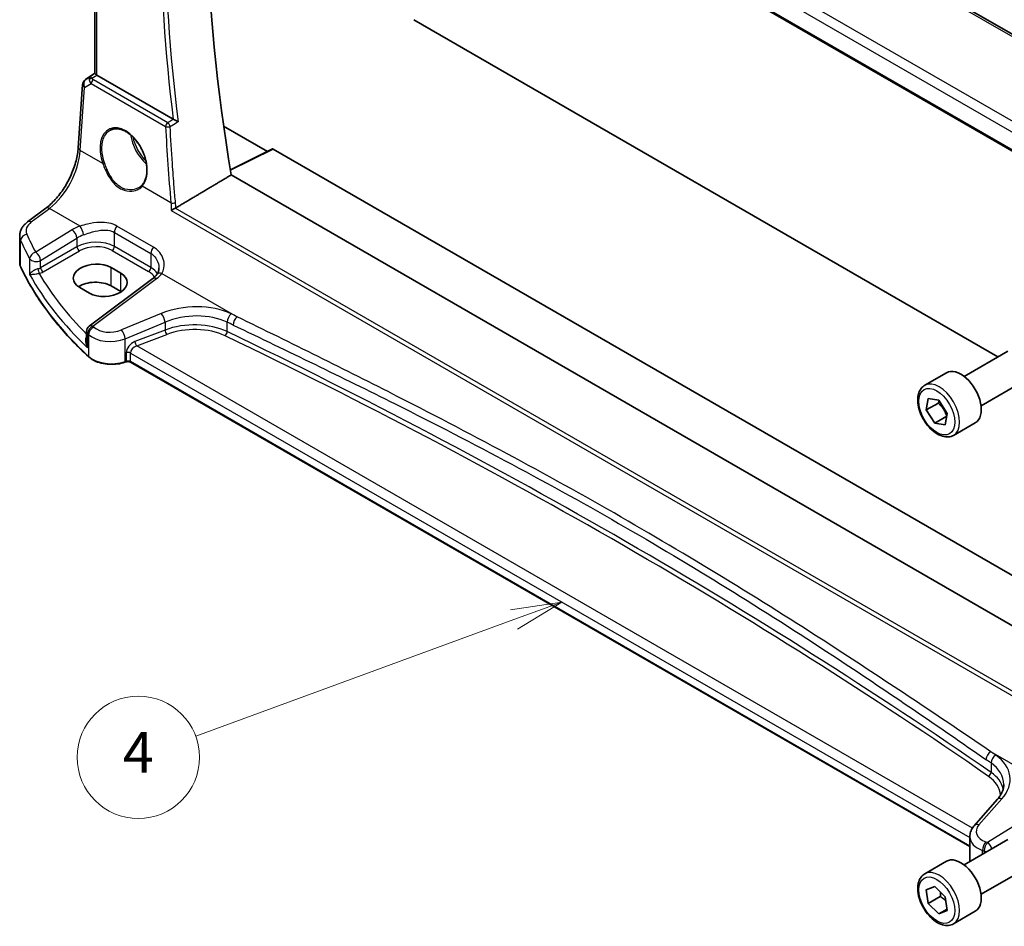
# Model space of a CAD drawing. Units: millimetres. Extents: x 0 to 6296, y 0 to 1124.
# Drawn here: x 609 to 754, y 231 to 365 of the extents above; entities that cross this region are included whole.
import ezdxf

# ---------------------------------------------------------------- set-up
doc = ezdxf.new("R2010")
doc.units = ezdxf.units.MM
for name, color, linetype, lineweight in [('Symbol (TK)', 100, 'Continuous', 18), ('Visible (ISO)', 7, 'Continuous', 35), ('Visible Narrow (ISO)', 7, 'Continuous', 25)]:
    doc.layers.add(name, color=color, linetype=linetype, lineweight=lineweight)
doc.styles.add('Note Text (TK2)', font='MS PGothic.ttf')

# ---------------------------------------------------------------- blocks, each defined once
blk = doc.blocks.new('バルーン6')
at = {"layer": 'Symbol (TK)', "color": 100}
for p, q in [((244.058, 101.056), (241.538, 100.664)), ((241.711, 100.195), (244.058, 101.056)), ((241.883, 99.726), (244.058, 101.056)), ((241.711, 100.195), (226.12, 94.473))]:
    blk.add_line(p, q, dxfattribs=at)
at = {"layer": 'Symbol (TK)'}
blk.add_circle((223.304, 93.44), 3, dxfattribs=at)
at = {"layer": 'Symbol (TK)', "color": 7, "insert": (223.304, 93.422), "char_height": 2, "attachment_point": 5, "style": 'Note Text (TK2)'}
blk.add_mtext('4', dxfattribs=at)

msp = doc.modelspace()

# ---------------------------------------------------------------- linework, layer by layer
at = {"layer": 'Visible (ISO)'}
for p, q in [((782.1188, 347.0146), (646.8267, 425.1256)), ((633.7655, 415.4354), (771.3467, 336.0028)), ((620.0418, 356.8875), (620.0418, 411.4278)), ((666.9148, 364.825), (752.8032, 315.2373)), ((618.6657, 356.0356), (620.0418, 356.9543)), ((631.5488, 350.175), (620.3347, 356.6495)), ((617.5856, 345.9801), (618.2234, 355.2724)), ((638.9505, 349.1812), (645.4061, 345.4541)), ((646.1237, 345.8125), (639.9461, 342.7272)), ((646.2201, 345.8006), (774.8245, 271.5508)), ((772.9379, 265.278), (640.0702, 341.9892)), ((610.1411, 335.0901), (612.807, 337.0837)), ((608.9695, 329.0892), (608.9695, 332.99)), ((623.8167, 327.545), (622.4024, 328.3615)), ((628.5495, 326.7538), (619.2044, 319.7653)), ((617.8062, 325.4298), (619.2205, 324.6133)), ((623.8167, 324.837), (622.4024, 325.6535)), ((618.8033, 318.9645), (618.8033, 317.5049)), ((747.8167, 312.3584), (754.2365, 316.0648)), ((624.6001, 314.4834), (624.4509, 314.4336)), ((748.6768, 243.1936), (625.2819, 314.4357)), ((742.0412, 311.0446), (745.2232, 312.8817)), ((750.3167, 308.0282), (756.7365, 311.7347)), ((742.2748, 307.4137), (742.5681, 309.0993)), ((744.0426, 308.4343), (742.2748, 307.4137)), ((742.5681, 309.0993), (744.106, 308.8455)), ((744.106, 308.8455), (745.3506, 306.9061)), ((743.5193, 305.4743), (742.2748, 307.4137)), ((745.2781, 306.4898), (743.5193, 305.4743)), ((745.0572, 305.2205), (743.5193, 305.4743)), ((745.3506, 306.9061), (745.0572, 305.2205)), ((746.2912, 303.6834), (749.4732, 305.5205)), ((752.7036, 250.105), (749.3275, 246.263)), ((747.8167, 240.5067), (754.2365, 244.2131)), ((748.6768, 244.6409), (748.6768, 241.3586)), ((742.0412, 239.1929), (745.2232, 241.03)), ((750.3167, 236.1765), (756.7365, 239.883)), ((742.2757, 236.8326), (743.5219, 237.3315)), ((742.5664, 234.8092), (742.2757, 236.8326)), ((743.5219, 237.3315), (745.0589, 235.8072)), ((744.3342, 235.8299), (742.5664, 234.8092)), ((744.1034, 233.2848), (742.5664, 234.8092)), ((745.0589, 235.8072), (745.3497, 233.7838)), ((745.3204, 233.9875), (744.1034, 233.2848)), ((745.3497, 233.7838), (744.1034, 233.2848)), ((746.2912, 231.8317), (749.4732, 233.6688))]:
    msp.add_line(p, q, dxfattribs=at)
for centre, start, end in [((619.221, 355.2039), 123.72965, 176.07356), ((619.8033, 318.9645), 126.78998, 180)]:
    msp.add_arc(centre, 1, start, end, dxfattribs=at)
for centre, major_axis, ratio, start_param, end_param in [((791.6321, 292.452), (-109.6635, 189.9427), 0.57735027, 0.60665527, 0.99903175), ((621.0418, 357.1292), (-0.9987, -0.083), 0.6252357, 0.66468856, 0.73345339), ((646.2202, 345.6371), (-0.1001, 0.1734), 0.5766475, 5.49839613, 6.24832118), ((620.1043, 326.8956), (-3.2486, -0.1557), 0.60672809, 3.89792125, 7.0395139), ((621.5186, 326.0791), (3.2486, 0.1557), 0.60672809, 3.89792125, 7.0395139), ((620.1043, 324.3267), (-3.25, 0), 0.57735027, 3.92699082, 5.57875908), ((621.5186, 323.5102), (-3.25, 0), 0.57735027, 3.89707735, 3.92699082), ((747.3482, 309.2011), (-2.125, 3.6806), 0.57735027, 3.14159265, 6.28318531), ((747.3482, 237.3494), (-2.125, 3.6806), 0.57735027, 3.14159265, 6.28318531)]:
    msp.add_ellipse(centre, major_axis=major_axis, ratio=ratio, start_param=start_param, end_param=end_param, dxfattribs=at)
for points, knots in [([(620.0426, 356.887), (620.0427, 356.8787), (620.0475, 356.8685), (620.077, 356.8333), (620.1163, 356.7997), (620.2086, 356.7326), (620.2464, 356.7065), (620.2878, 356.6787)], [0.0865379487, 0.0865379487, 0.0865379487, 0.0865379487, 0.1055832616, 0.1055832616, 0.1404320609, 0.1404320609, 0.1588022722, 0.1588022722, 0.1588022722, 0.1588022722]), ([(632.2703, 349.8206), (632.2694, 349.821), (632.2685, 349.8215), (632.2207, 349.8448), (632.1681, 349.8706), (632.0574, 349.9247), (631.9992, 349.9532), (631.8784, 350.0123), (631.8154, 350.0432), (631.7051, 350.0972), (631.658, 350.1203), (631.6014, 350.148), (631.5888, 350.1542), (631.5767, 350.1602)], [-0.0847813048, -0.0847813048, -0.0847813048, -0.0847813048, -0.0843539433, -0.0843539433, -0.0625223034, -0.0625223034, -0.0416882568, -0.0416882568, -0.0209181638, -0.0209181638, -0.0048063811, -0.0048063811, 0, 0, 0, 0]), ([(622.3264, 348.5835), (622.4661, 348.6563), (622.615, 348.7097), (622.9274, 348.776), (623.0906, 348.7895), (623.4245, 348.7761), (623.5947, 348.7505), (623.9385, 348.662), (624.112, 348.6), (624.4591, 348.4411), (624.6328, 348.3447), (624.9771, 348.1193), (625.1476, 347.9905), (625.4815, 347.7032), (625.6448, 347.5447), (625.9601, 347.2017), (626.1121, 347.0171), (626.4006, 346.6264), (626.5371, 346.4202), (626.791, 345.9915), (626.9083, 345.7689), (627.1205, 345.3131), (627.2154, 345.0799), (627.3803, 344.609), (627.4502, 344.3713), (627.5632, 343.8979), (627.6063, 343.6622), (627.6647, 343.1991), (627.68, 342.9717), (627.6828, 342.5312), (627.6702, 342.3181), (627.6181, 341.9117), (627.5785, 341.7184), (627.4736, 341.3559), (627.4083, 341.1868), (627.2824, 340.9338), (627.2287, 340.8412), (627.1129, 340.6687), (627.0507, 340.5887), (626.9846, 340.5152)], [-0.75859894, -0.75859894, -0.75859894, -0.75859894, -0.58713658, -0.58713658, -0.41819553, -0.41819553, -0.25492275, -0.25492275, -0.09583381, -0.09583381, 0.06123601, 0.06123601, 0.21764494, 0.21764494, 0.37405394, 0.37405394, 0.53072918, 0.53072918, 0.6877404, 0.6877404, 0.84506213, 0.84506213, 1.00262001, 1.00262001, 1.16031274, 1.16031274, 1.31802951, 1.31802951, 1.47567904, 1.47567904, 1.63325101, 1.63325101, 1.79094139, 1.79094139, 1.94937641, 1.94937641, 2.05042976, 2.05042976, 2.15148311, 2.15148311, 2.15148311, 2.15148311]), ([(612.807, 337.0837), (613.2764, 337.4348), (613.752, 337.872), (614.6637, 338.8831), (615.0998, 339.4566), (615.8907, 340.6899), (616.2454, 341.3496), (616.8419, 342.6967), (617.0837, 343.3841), (617.4349, 344.7242), (617.5442, 345.3767), (617.5856, 345.9801)], [-1.48352986, -1.48352986, -1.48352986, -1.48352986, -1.20427718, -1.20427718, -0.9250245, -0.9250245, -0.64577182, -0.64577182, -0.36651914, -0.36651914, -0.08726646, -0.08726646, -0.08726646, -0.08726646]), ([(626.9846, 340.5152), (626.9615, 340.4896), (626.9376, 340.4645), (626.8881, 340.4154), (626.8626, 340.3915), (626.81, 340.3448), (626.783, 340.3221), (626.7274, 340.2779), (626.6989, 340.2564), (626.6404, 340.2148), (626.6105, 340.1947), (626.58, 340.1753)], [0, 0, 0, 0, 0.0175395925, 0.0175395925, 0.0350791851, 0.0350791851, 0.0526187776, 0.0526187776, 0.0701583702, 0.0701583702, 0.0876979627, 0.0876979627, 0.0876979627, 0.0876979627]), ([(631.2571, 336.767), (631.2579, 336.7676), (631.2587, 336.7682), (631.2997, 336.7972), (631.3457, 336.8275), (631.4445, 336.8886), (631.4974, 336.9197), (631.6101, 336.9822), (631.6703, 337.0137), (631.7701, 337.0623), (631.8093, 337.0803), (631.8469, 337.0964)], [-0.0825584129, -0.0825584129, -0.0825584129, -0.0825584129, -0.0821605172, -0.0821605172, -0.0618093497, -0.0618093497, -0.0421575912, -0.0421575912, -0.022016259, -0.022016259, -0.0087607718, -0.0087607718, -0.0087607718, -0.0087607718]), ([(608.9695, 332.99), (608.9695, 333.1599), (608.9895, 333.3293), (609.0657, 333.6571), (609.1217, 333.8156), (609.2629, 334.1162), (609.3479, 334.2584), (609.5407, 334.5253), (609.6484, 334.6501), (609.882, 334.8827), (610.0078, 334.9905), (610.1411, 335.0901)], [0.785398163, 0.785398163, 0.785398163, 0.785398163, 0.932005821, 0.932005821, 1.078613478, 1.078613478, 1.225221135, 1.225221135, 1.371828792, 1.371828792, 1.518436449, 1.518436449, 1.518436449, 1.518436449]), ([(608.9695, 329.0892), (608.9695, 329.0443), (608.9715, 328.9994), (608.9798, 328.9099), (608.9859, 328.8652), (609.0023, 328.7763), (609.0125, 328.7321), (609.0369, 328.6443), (609.0511, 328.6007), (609.0833, 328.5143), (609.1013, 328.4716), (609.1212, 328.4293)], [3.926990817, 3.926990817, 3.926990817, 3.926990817, 3.98000988, 3.98000988, 4.033028943, 4.033028943, 4.086048007, 4.086048007, 4.13906707, 4.13906707, 4.192086133, 4.192086133, 4.192086133, 4.192086133]), ([(619.1313, 315.212), (618.2451, 316.0292), (617.4003, 316.8616), (615.7968, 318.554), (615.038, 319.414), (613.6091, 321.1587), (612.939, 322.0434), (611.6898, 323.8344), (611.1107, 324.7407), (610.0457, 326.5719), (609.5597, 327.4968), (609.1212, 328.4293)], [1.796767008, 1.796767008, 1.796767008, 1.796767008, 1.855633441, 1.855633441, 1.914499874, 1.914499874, 1.973366308, 1.973366308, 2.032232741, 2.032232741, 2.091099174, 2.091099174, 2.091099174, 2.091099174]), ([(629.1355, 327.3287), (629.1076, 327.2907), (629.0775, 327.2525), (629.0128, 327.1756), (628.9781, 327.1369), (628.9044, 327.0596), (628.8653, 327.0209), (628.7826, 326.9438), (628.739, 326.9054), (628.6475, 326.8291), (628.5995, 326.7912), (628.5495, 326.7538)], [1.232531113, 1.232531113, 1.232531113, 1.232531113, 1.28971218, 1.28971218, 1.346893248, 1.346893248, 1.404074315, 1.404074315, 1.461255382, 1.461255382, 1.518436449, 1.518436449, 1.518436449, 1.518436449]), ([(629.4327, 328.2952), (629.4327, 328.221), (629.4284, 328.1479), (629.4115, 328.0048), (629.3989, 327.9349), (629.366, 327.7997), (629.3456, 327.7344), (629.2976, 327.609), (629.27, 327.5489), (629.2079, 327.4345), (629.1734, 327.3802), (629.1355, 327.3287)], [0.398728594, 0.398728594, 0.398728594, 0.398728594, 0.444125058, 0.444125058, 0.489521522, 0.489521522, 0.534917987, 0.534917987, 0.580314451, 0.580314451, 0.625710915, 0.625710915, 0.625710915, 0.625710915]), ([(619.1313, 315.212), (619.3544, 315.0064), (619.6278, 314.8246), (620.2499, 314.5194), (620.5986, 314.396), (621.3412, 314.216), (621.7351, 314.1595), (622.5333, 314.1178), (622.9377, 314.1325), (623.7214, 314.2321), (624.1007, 314.3169), (624.4509, 314.4336)], [4.4864183, 4.4864183, 4.4864183, 4.4864183, 4.79341182, 4.79341182, 5.10040535, 5.10040535, 5.40739887, 5.40739887, 5.7143924, 5.7143924, 6.02138592, 6.02138592, 6.02138592, 6.02138592]), ([(624.6001, 314.4834), (624.6416, 314.4972), (624.6877, 314.5083), (624.7849, 314.5234), (624.8359, 314.5273), (624.9379, 314.5273), (624.9889, 314.5234), (625.0861, 314.5083), (625.1322, 314.4972), (625.2151, 314.4696), (625.2518, 314.4531), (625.2819, 314.4357)], [3.40339204, 3.40339204, 3.40339204, 3.40339204, 3.66519143, 3.66519143, 3.92699082, 3.92699082, 4.1887902, 4.1887902, 4.45058959, 4.45058959, 4.71238898, 4.71238898, 4.71238898, 4.71238898]), ([(746.2912, 303.6834), (746.0614, 303.5507), (745.8017, 303.4722), (745.2417, 303.4229), (744.9404, 303.4609), (744.3022, 303.6522), (743.9651, 303.821), (743.3042, 304.2729), (742.9813, 304.5605), (742.3898, 305.2168), (742.1211, 305.585), (741.6608, 306.3658), (741.4688, 306.7781), (741.1791, 307.6116), (741.0816, 308.0327), (740.9961, 308.8489), (741.0086, 309.2439), (741.1582, 309.9597), (741.2924, 310.2839), (741.6425, 310.7532), (741.8282, 310.9217), (742.0412, 311.0446)], [1.65197247, 1.65197247, 1.65197247, 1.65197247, 1.91458104, 1.91458104, 2.20141572, 2.20141572, 2.52924591, 2.52924591, 2.86944364, 2.86944364, 3.20698445, 3.20698445, 3.54278955, 3.54278955, 3.88003525, 3.88003525, 4.22018417, 4.22018417, 4.55015643, 4.55015643, 4.79356512, 4.79356512, 4.79356512, 4.79356512]), ([(752.7036, 250.105), (752.8354, 250.2551), (752.9534, 250.4067), (753.1612, 250.7102), (753.251, 250.8621), (753.4033, 251.164), (753.4657, 251.314), (753.5644, 251.6105), (753.6007, 251.757), (753.6488, 252.0466), (753.6605, 252.1895), (753.6605, 252.3312)], [-1.308996939, -1.308996939, -1.308996939, -1.308996939, -1.204277184, -1.204277184, -1.099557429, -1.099557429, -0.994837674, -0.994837674, -0.890117919, -0.890117919, -0.785398163, -0.785398163, -0.785398163, -0.785398163]), ([(748.6768, 244.6409), (748.6768, 244.7622), (748.6869, 244.8833), (748.7265, 245.1213), (748.7558, 245.2382), (748.8312, 245.465), (748.8774, 245.5749), (748.984, 245.7863), (749.0445, 245.8879), (749.1774, 246.0821), (749.2499, 246.1748), (749.3275, 246.263)], [0.785398163, 0.785398163, 0.785398163, 0.785398163, 0.890117919, 0.890117919, 0.994837674, 0.994837674, 1.099557429, 1.099557429, 1.204277184, 1.204277184, 1.308996939, 1.308996939, 1.308996939, 1.308996939]), ([(746.2912, 231.8317), (746.0614, 231.699), (745.8017, 231.6205), (745.2417, 231.5712), (744.9404, 231.6092), (744.3022, 231.8005), (743.9651, 231.9693), (743.3042, 232.4212), (742.9813, 232.7088), (742.3898, 233.3651), (742.1211, 233.7333), (741.6608, 234.5141), (741.4688, 234.9264), (741.1791, 235.7599), (741.0816, 236.181), (740.9961, 236.9972), (741.0086, 237.3922), (741.1582, 238.108), (741.2924, 238.4322), (741.6425, 238.9015), (741.8282, 239.07), (742.0412, 239.1929)], [2.01158882, 2.01158882, 2.01158882, 2.01158882, 2.27419739, 2.27419739, 2.56103207, 2.56103207, 2.88886226, 2.88886226, 3.22905999, 3.22905999, 3.5666008, 3.5666008, 3.9024059, 3.9024059, 4.2396516, 4.2396516, 4.57980052, 4.57980052, 4.90977278, 4.90977278, 5.15318147, 5.15318147, 5.15318147, 5.15318147])]:
    msp.add_open_spline(points, degree=3, knots=knots, dxfattribs=at)
for points, degree in [([(631.5488, 350.175), (631.5575, 350.17), (631.5668, 350.165), (631.5767, 350.1602)], 3), ([(631.9185, 337.1327), (636.0011, 339.5655), (640.0702, 341.9892)], 2), ([(631.8469, 337.0964), (631.8722, 337.1072), (631.8961, 337.1194), (631.9185, 337.1327)], 3), ([(748.6768, 241.3586), (748.6768, 241.2469), (748.6896, 241.1352), (748.7149, 241.0252)], 3)]:
    msp.add_open_spline(points, degree=degree, dxfattribs=at)
for points, weights in [([(744.1611, 308.7596), (744.1098, 308.6064), (744.0426, 308.4343)], [1.04072962118, 1.02412793383, 1]), ([(744.0426, 308.4343), (744.896, 307.6051), (745.2817, 306.5103)], [1, 1.15376426141, 1.00186122088]), ([(744.3514, 236.5089), (744.3634, 236.2012), (744.3342, 235.8299)], [1.06408164968, 1.04531386348, 1]), ([(744.3342, 235.8299), (744.8127, 235.5315), (745.1428, 235.2235)], [1, 1.06819006256, 1.0762654716])]:
    msp.add_rational_spline(points, weights, degree=2, dxfattribs=at)
at = {"layer": 'Visible Narrow (ISO)'}
for p, q in [((646.2897, 425.0535), (781.5818, 346.9426)), ((771.7448, 340.1624), (635.6207, 418.7536)), ((634.7839, 417.6476), (771.0531, 338.9725)), ((771.3133, 336.1912), (633.7079, 415.6377)), ((620.3347, 356.6495), (620.3347, 411.2587)), ((618.6847, 356.0474), (620.0418, 356.9535)), ((619.3272, 356.4228), (618.6847, 356.0474)), ((620.0418, 356.8957), (619.3272, 356.4228)), ((619.5814, 356.2112), (620.2878, 356.6787)), ((617.8788, 345.5761), (618.5166, 354.8684)), ((618.5166, 354.8684), (619.4786, 355.4305)), ((619.4786, 355.4305), (630.4231, 349.1116)), ((630.7445, 349.6683), (619.8, 355.9871)), ((621.1923, 343.663), (617.8788, 345.5761)), ((639.9554, 342.6719), (646.2201, 345.8006)), ((631.2148, 337.8765), (626.9924, 340.3143)), ((610.6784, 335.0671), (613.3442, 337.0607)), ((617.8455, 334.4619), (613.3442, 337.0607)), ((631.2571, 336.767), (770.8095, 256.1965)), ((770.8228, 256.8587), (631.8469, 337.0964)), ((628.6287, 331.3719), (623.265, 334.4686)), ((616.6617, 333.9044), (611.3206, 330.6151)), ((622.8974, 333.5402), (628.2611, 330.4435)), ((622.8974, 331.4706), (622.8974, 333.5402)), ((609.1092, 328.4841), (609.1092, 332.3505)), ((612.0513, 329.4082), (617.3925, 332.6975)), ((617.3925, 332.6975), (617.3925, 331.4119)), ((617.3925, 331.4119), (612.0513, 328.3282)), ((612.4044, 327.7167), (617.7456, 330.8004)), ((622.5624, 330.8695), (627.926, 327.7728)), ((628.2611, 328.3739), (622.8974, 331.4706)), ((628.2611, 330.4435), (628.2611, 328.3739)), ((610.4327, 329.6561), (610.4327, 327.353)), ((612.0513, 328.3282), (612.0513, 329.4082)), ((622.4024, 325.6535), (622.4024, 328.3615)), ((623.8167, 324.837), (623.8167, 327.545)), ((629.8795, 327.514), (640.9434, 321.1263)), ((619.7416, 319.7423), (629.0868, 326.7308)), ((629.7735, 321.5945), (623.926, 319.1795)), ((624.4876, 317.9016), (630.3352, 320.3167)), ((630.3352, 320.3167), (630.3352, 319.1708)), ((639.4823, 318.9433), (639.4823, 320.3267)), ((618.954, 316.5505), (618.954, 318.6596)), ((619.0974, 318.5227), (619.0974, 315.2978)), ((630.3352, 319.1708), (625.9114, 317.4851)), ((626.1799, 316.8381), (630.6037, 318.5238)), ((624.4876, 314.5234), (624.4876, 317.9016)), ((624.6369, 315.8372), (624.6369, 314.5731)), ((625.2405, 314.5272), (625.2405, 315.7913)), ((625.2405, 315.7913), (748.6768, 244.5253)), ((749.0532, 245.8971), (626.1799, 316.8381)), ((624.6369, 314.5731), (624.4876, 314.5234)), ((748.6768, 243.2613), (625.2405, 314.5272)), ((762.8127, 250.765), (751.7488, 257.1528)), ((751.7848, 255.4888), (751.7848, 254.1054)), ((750.0171, 246.3808), (753.3931, 250.2227)), ((761.6289, 250.2075), (751.2501, 243.8158)), ((750.554, 242.087), (750.554, 242.6262)), ((750.7838, 242.5477), (750.7838, 242.2197))]:
    msp.add_line(p, q, dxfattribs=at)
for centre, major_axis, ratio, start_param, end_param in [((785.6217, 288.9819), (110.2644, -190.9835), 0.57735027, 3.77319108, 4.08178315), ((785.9445, 289.1682), (-110.0153, 190.5521), 0.57735027, 0.62850277, 0.94229356), ((619.8635, 355.5793), (0.5198, -0.8544), 0.50513422, 3.18085107, 3.9649682), ((619.6122, 355.8223), (-0.4703, -0.1699), 0.7690198, 4.50458337, 5.47191268), ((619.8635, 355.5793), (-0.5406, 0.8414), 0.14285003, 5.46568625, 6.24980338), ((620.2193, 356.1941), (-0.6478, 0.1178), 0.51534664, 0.29110912, 0.96386127), ((619.221, 355.2039), (-0.9977, 0.0685), 0.52219131, 0, 0.82332442), ((619.221, 355.2039), (-0.5045, 0.8634), 0.77915995, 0.0482238, 1.50509308), ((619.221, 355.2039), (-0.5553, 0.8317), 0.59411967, 6.24561175, 6.28318531), ((620.2501, 355.8052), (-1.0163, 0.4436), 0.68018995, 0.37155991, 1.04431206), ((619.8308, 355.5982), (-0.25, -0.433), 0.57735027, 4.01425728, 5.41052068), ((624.2588, 344.282), (-2.0965, 4.4461), 0.62523539, 3.3982541, 7.70122033), ((630.7753, 349.2794), (-0.25, -0.433), 0.57735027, 4.01425728, 5.41052068), ((630.7753, 349.2794), (0.4994, 0.0245), 0.43312328, 3.90854008, 5.37873119), ((786.5628, 288.1832), (94.1989, -199.7774), 0.6252338, 4.12882502, 4.18478605), ((630.7753, 349.2794), (-0.2544, 0.4304), 0.4805433, 4.08221782, 5.4891049), ((628.4178, 346.6812), (2.2534, -3.903), 0.57735027, 4.09502006, 5.24286169), ((628.5543, 346.76), (-2.1534, 3.7299), 0.57735027, 1.03988383, 2.01257157), ((612.9095, 342.8784), (3.4331, 6.6751), 0.5421547, 3.98791397, 5.38417738), ((618.5832, 345.9116), (-0.9977, 0.0685), 0.52219131, 0, 0.82332442), ((621.3332, 343.7301), (-0.1882, -0.0676), 0.12342101, 0.68192879, 2.16989366), ((627.1332, 340.3814), (-0.1487, 0.1338), 0.75519772, 0, 1.26696077), ((631.567, 338.0443), (-0.4979, -0.0455), 0.39628124, 0.7494646, 2.21486199), ((613.4059, 336.2829), (-0.5989, 0.8008), 0.55422158, 5.4329486, 6.28318531), ((612.9078, 333.9194), (-2.996, -0.2491), 0.6252357, 5.49820225, 6.49633585), ((610.74, 334.2893), (-0.5989, 0.8008), 0.55422158, 5.4329486, 6.28318531), ((620.0074, 331.7404), (-4.9933, -0.4152), 0.6252357, 5.10757716, 5.39348249), ((617.9071, 333.6841), (-0.3317, 0.9434), 0.30435455, 4.02498235, 5.56685191), ((623.6045, 333.9484), (0.5, 0.866), 0.57735027, 1.2862632, 2.35619449), ((612.9695, 333.1415), (3.9972, 0.2433), 0.61381849, 3.10424614, 3.36934145), ((610.0743, 332.5018), (-0.9146, -0.4043), 0.7621423, 4.45132509, 5.94642684), ((691.0783, 351.1924), (-83.8867, -6.9756), 0.6252357, 0.21315054, 0.2672225), ((616.7234, 333.1266), (-0.5244, 0.8515), 0.49401856, 3.91402987, 5.4802648), ((620.069, 330.9626), (3.9908, 0.4253), 0.63620919, 1.95023717, 2.2361425), ((691.1399, 350.4146), (84.8885, 6.9678), 0.624708, 3.35545563, 3.40952759), ((620.069, 329.6879), (-3.9987, -0.1665), 0.60316074, 3.90187964, 5.42031609), ((620.0875, 329.2909), (3.4985, 0.1677), 0.60672809, 0.75632859, 2.27476504), ((611.3822, 329.8372), (-0.8796, -0.4756), 0.75197366, 4.39115276, 5.8840167), ((611.3822, 329.8372), (-0.5244, 0.8515), 0.49401856, 3.91402987, 5.4802648), ((617.7271, 331.1974), (-0.25, 0.433), 0.51542127, 0.78676769, 2.35482496), ((622.5439, 331.2665), (0.25, 0.433), 0.57735027, 3.97935069, 5.49778714), ((628.9682, 330.8517), (0.5, 0.866), 0.57735027, 1.2862632, 2.35619449), ((612.9695, 329.0892), (-4, 0), 0.57735027, 0, 0.26509532), ((611.3822, 329.8372), (-1, 0), 0.57735027, 0.31916727, 2.30383461), ((609.3022, 328.5144), (-0.181, -0.0851), 0.78797434, 5.92834304, 6.28318531), ((691.1399, 341.3418), (-85, 0), 0.57735027, 0.26509532, 0.55942748), ((691.1399, 345.9623), (84.965, 4.0214), 0.60639374, 3.43206702, 3.66914069), ((611.3822, 328.7606), (-0.9989, -0.0739), 0.62065278, 1.80582183, 2.25795097), ((611.798, 327.8975), (-0.1007, 0.4898), 0.19965854, 0.92831746, 2.47381397), ((611.4007, 328.3636), (1.4994, 0.0719), 0.60672809, 4.96422856, 5.4163577), ((691.1029, 346.7563), (-83.9645, -4.024), 0.60672809, 0.30752255, 0.50506394), ((612.3859, 328.1137), (-0.25, 0.433), 0.51542127, 0.78676769, 2.35482496), ((627.9075, 328.1698), (0.25, 0.433), 0.57735027, 3.97935069, 5.49778714), ((625.4512, 326.1942), (3.4985, 0.1677), 0.60672809, 0.28171493, 0.75632859), ((625.4327, 326.5912), (-3.9987, -0.1665), 0.60316074, 3.44167952, 3.90187964), ((625.371, 328.6437), (-4.9933, -0.4152), 0.6252357, 2.35660959, 2.64251493), ((629.9411, 326.7362), (-0.8056, 0.5924), 0.68624483, 5.24809363, 6.28318531), ((629.1484, 325.953), (-0.5989, 0.8008), 0.55422158, 5.4329486, 6.28318531), ((634.2735, 316.9281), (-8.9879, -0.7474), 0.6252357, 3.9615191, 5.18404298), ((629.8352, 320.8167), (-0.3817, 0.9243), 0.35818112, 4.0008468, 5.54908364), ((634.3352, 316.1503), (7.9858, 0.7564), 0.63078087, 0.81219877, 2.03472266), ((640.1257, 320.7687), (0.4307, 0.9025), 0.52967731, 0.82923139, 2.31308815), ((47.8417, -150.7886), (-919.2228, -76.4381), 0.6252357, 3.96027056, 3.9615191), ((634.3352, 315.0877), (-7.9971, -0.358), 0.6049485, 3.98638551, 5.2089094), ((47.9034, -151.5664), (918.221, 76.446), 0.62528443, 0.81861192, 0.81986045), ((641.005, 320.3485), (0.4316, 0.902), 0.53039488, 0.82980919, 2.31365658), ((619.8033, 318.9645), (-1, 0), 0.57735027, 0, 0.55624095), ((619.8033, 318.9645), (0.6923, 0.7216), 0.68179767, 1.02556477, 2.51138152), ((691.1399, 350.4146), (84.8885, 6.9678), 0.624708, 3.64660127, 3.6497878), ((619.945, 318.8291), (0.6896, 0.7242), 0.68058111, 1.02302302, 2.50877689), ((622.4876, 319.9571), (3.9972, 0.2433), 0.61381849, 3.66367362, 5.19864124), ((619.8033, 318.9645), (-0.5989, 0.8008), 0.55422158, 5.4329486, 6.28318531), ((691.0783, 351.1924), (-83.8867, -6.9756), 0.6252357, 0.50429618, 0.50748271), ((622.426, 320.7349), (-2.996, -0.2491), 0.6252357, 0.50748271, 2.04245033), ((623.9876, 318.4016), (-0.3817, 0.9243), 0.35818112, 4.0008468, 5.54908364), ((630.5852, 318.9208), (0.178, -0.4672), 0.37853694, 4.01101393, 5.5682643), ((634.3537, 314.6907), (7.4968, 0.3593), 0.60672809, 0.84280165, 2.06532553), ((639.1606, 318.7223), (-0.2165, -0.4507), 0.52793778, 0.79584603, 2.31447829), ((47.9034, -126.6191), (-919.0764, -44.0219), 0.60671264, 3.81146562, 3.98441173), ((625.9818, 316.2855), (-1.1336, -1.0369), 0.69790167, 4.19661007, 5.71504652), ((626.1614, 317.2351), (0.178, -0.4672), 0.37853694, 4.01101393, 5.5682643), ((47.9219, -127.0161), (918.5761, 44.0232), 0.60672809, 0.66985554, 0.84280165), ((624.8869, 315.5872), (0.5, 0), 0.57735027, 0.78539816, 2.0943951), ((626.2318, 316.0355), (0.9101, 0.5478), 0.71730704, 1.21556337, 2.73399982), ((619.2669, 315.359), (-0.1356, -0.147), 0.6920291, 5.63934853, 6.28318531), ((622.4876, 316.5234), (-4, 0), 0.57735027, 0.55942748, 2.0943951), ((624.3876, 314.6234), (0.0632, -0.1897), 0.40824829, 0, 0.88607712), ((624.5369, 314.6731), (0.0632, -0.1897), 0.40824829, 0, 0.88607712), ((624.8869, 314.3231), (-0.5, 0), 0.57735027, 3.92699082, 5.23598776), ((625.3819, 314.6089), (-0.1, -0.1732), 0.57735027, 5.49778714, 6.28318531), ((744.1662, 307.364), (2.125, -3.6806), 0.57735027, 0, 3.14159265), ((751.8104, 256.375), (0.5705, 0.8213), 0.62008287, 0.92272809, 2.40657548), ((47.8417, -150.7886), (-919.2228, -76.4381), 0.6252357, 3.78857299, 3.78982152), ((752.5503, 255.8603), (0.5716, 0.8206), 0.62067589, 0.92351864, 2.4073754), ((745.5989, 252.6544), (-8.9879, -0.7474), 0.6252357, 2.5660491, 3.78857299), ((47.9034, -151.5664), (918.221, 76.446), 0.62528443, 0.64691435, 0.64816288), ((745.6605, 251.8766), (7.9858, 0.7564), 0.63078087, 6.22351286, 6.92243797), ((751.402, 253.9197), (-0.2847, -0.411), 0.62243648, 0.8871311, 2.40576337), ((745.679, 250.417), (7.4968, 0.3593), 0.60672809, 6.27604771, 6.95304085), ((745.6605, 250.814), (-7.9971, -0.358), 0.6049485, 3.25238051, 3.81343941), ((753.4548, 249.4449), (-0.7512, 0.6601), 0.65597814, 5.30643611, 6.28318531), ((752.6151, 245.5702), (-2.996, -0.2491), 0.6252357, 5.70764176, 7.24260938), ((750.0787, 245.6029), (-0.7512, 0.6601), 0.65597814, 5.30643611, 6.28318531), ((752.6768, 244.7924), (3.9972, 0.2433), 0.61381849, 3.10424614, 4.11561498), ((751.0847, 243.1155), (0.3241, 0.946), 0.44454744, 0.77296791, 2.25872178), ((751.3118, 243.038), (-0.3218, -0.9468), 0.4424949, 3.91345634, 5.39927309), ((795.6019, 290.8457), (-83.8867, -6.9756), 0.6252357, 0.95942407, 0.9626106), ((751.3118, 243.038), (-0.5244, 0.8515), 0.49401856, 4.23738524, 5.4802648), ((795.6635, 290.0679), (84.8885, 6.9678), 0.624708, 4.10172916, 4.10491569), ((751.3118, 243.038), (1, 0), 0.57735027, 4.15614803, 4.60710752), ((752.6768, 241.3586), (-4, 0), 0.57735027, 0, 0.14403827), ((744.1662, 235.5123), (2.125, -3.6806), 0.57735027, 0, 3.14159265)]:
    msp.add_ellipse(centre, major_axis=major_axis, ratio=ratio, start_param=start_param, end_param=end_param, dxfattribs=at)
for centre in [(743.8127, 307.1599), (743.8127, 235.3082)]:
    msp.add_ellipse(centre, major_axis=(1.875, -3.2476), ratio=0.57735027, dxfattribs=at)
for points, knots in [([(631.5756, 350.1595), (631.3843, 350.0465), (631.193, 349.9334), (631.0017, 349.8203), (630.9159, 349.7696), (630.8302, 349.719), (630.7445, 349.6683)], [0.905945268, 0.905945268, 0.905945268, 0.905945268, 0.9819658, 0.9819658, 0.9819658, 1.016028306, 1.016028306, 1.016028306, 1.016028306]), ([(631.0924, 349.1245), (631.1781, 349.1752), (631.2638, 349.2258), (631.3495, 349.2765), (631.6565, 349.4579), (631.9634, 349.6392), (632.2703, 349.8206)], [-1.016028306, -1.016028306, -1.016028306, -1.016028306, -0.9819658, -0.9819658, -0.9819658, -0.860001922, -0.860001922, -0.860001922, -0.860001922]), ([(631.8805, 337.9138), (631.8113, 338.6718), (631.7453, 339.4287), (631.5864, 341.3456), (631.4979, 342.5042), (631.4172, 343.6599), (631.2895, 345.4886), (631.1812, 347.3104), (631.0924, 349.1245)], [1.3649791345, 1.3649791345, 1.3649791345, 1.3649791345, 1.3762455801, 1.3762455801, 1.3935543831, 1.3935543831, 1.3935543831, 1.4209401658, 1.4209401658, 1.4209401658, 1.4209401658]), ([(621.4463, 343.749), (621.2889, 344.191), (621.1762, 344.6419), (621.0126, 345.7855), (621.0408, 346.4598), (621.368, 347.6704), (621.701, 348.1766), (622.205, 348.5157), (622.2649, 348.5513), (622.3265, 348.5832)], [-2.15148311, -2.15148311, -2.15148311, -2.15148311, -1.85102506, -1.85102506, -1.37029217, -1.37029217, -0.82900071, -0.82900071, -0.75859894, -0.75859894, -0.75859894, -0.75859894]), ([(621.1923, 343.663), (621.3025, 343.3633), (621.4223, 343.0625), (621.8422, 342.1176), (622.1864, 341.4998), (623.0008, 340.4973), (623.47, 340.1083), (624.4649, 339.6455), (624.9839, 339.5601), (625.8411, 339.6401), (626.193, 339.7507), (626.6825, 340.0308), (626.8509, 340.1627), (626.9924, 340.3143)], [-0.979339656, -0.979339656, -0.979339656, -0.979339656, -0.881149678, -0.881149678, -0.663922658, -0.663922658, -0.454200442, -0.454200442, -0.252333579, -0.252333579, -0.097051376, -0.097051376, 0, 0, 0, 0]), ([(626.58, 340.1753), (626.5628, 340.1643), (626.5453, 340.1536), (626.2356, 339.9683), (625.8941, 339.8536), (625.0637, 339.7607), (624.5621, 339.8366), (623.6056, 340.2775), (623.1576, 340.6541), (622.3844, 341.6308), (622.0603, 342.2351), (621.6639, 343.1605), (621.5508, 343.4553), (621.4463, 343.749)], [0.087697963, 0.087697963, 0.087697963, 0.087697963, 0.097051376, 0.097051376, 0.252333579, 0.252333579, 0.454200442, 0.454200442, 0.663922658, 0.663922658, 0.881149678, 0.881149678, 0.979339656, 0.979339656, 0.979339656, 0.979339656]), ([(623.265, 334.4686), (622.5608, 334.8752), (621.6749, 335.0346), (620.1565, 334.9913), (619.5318, 334.8965), (618.5555, 334.6742), (618.1894, 334.5721), (617.8455, 334.4619)], [0, 0, 0, 0, 0.298765216, 0.298765216, 0.499965204, 0.499965204, 0.625715197, 0.625715197, 0.625715197, 0.625715197]), ([(618.3395, 333.1635), (618.6408, 333.2751), (618.9587, 333.3858), (619.799, 333.6457), (620.33, 333.7787), (621.605, 333.9374), (622.3341, 333.8654), (622.8974, 333.5402)], [-0.625715197, -0.625715197, -0.625715197, -0.625715197, -0.499965204, -0.499965204, -0.298765216, -0.298765216, 0, 0, 0, 0]), ([(628.2611, 330.4435), (628.4248, 330.3489), (628.5743, 330.2347), (628.9187, 329.8949), (629.087, 329.6437), (629.3382, 329.0739), (629.4127, 328.7516), (629.4315, 328.3858), (629.4327, 328.3404), (629.4326, 328.2952)], [0, 0, 0, 0, 0.086835663, 0.086835663, 0.225772723, 0.225772723, 0.377248287, 0.377248287, 0.398728594, 0.398728594, 0.398728594, 0.398728594]), ([(629.8795, 327.514), (630.1716, 327.9554), (630.2777, 328.5207), (630.1502, 329.445), (630.034, 329.7988), (629.6857, 330.4339), (629.4636, 330.7186), (629.0223, 331.1163), (628.8333, 331.2537), (628.6287, 331.3719)], [-0.625710915, -0.625710915, -0.625710915, -0.625710915, -0.377248287, -0.377248287, -0.225772723, -0.225772723, -0.086835663, -0.086835663, 0, 0, 0, 0]), ([(611.6594, 328.1749), (611.605, 328.1626), (611.5489, 328.1472), (611.4042, 328.1005), (611.3172, 328.0658), (611.1272, 327.9774), (611.0291, 327.9222), (610.8276, 327.7911), (610.7321, 327.7147), (610.5511, 327.541), (610.4775, 327.4441), (610.4327, 327.353)], [-0.276611873, -0.276611873, -0.276611873, -0.276611873, -0.251087506, -0.251087506, -0.210248518, -0.210248518, -0.157157835, -0.157157835, -0.088641111, -0.088641111, 0.000764497, 0.000764497, 0.000764497, 0.000764497]), ([(610.4327, 327.353), (610.499, 327.3488), (610.5944, 327.35), (610.8124, 327.3634), (610.9236, 327.373), (611.1501, 327.3979), (611.2581, 327.4114), (611.4624, 327.4405), (611.5542, 327.4547), (611.7042, 327.48), (611.7616, 327.4902), (611.8165, 327.5005)], [-0.000764497, -0.000764497, -0.000764497, -0.000764497, 0.088641111, 0.088641111, 0.157157835, 0.157157835, 0.210248518, 0.210248518, 0.251087506, 0.251087506, 0.276611873, 0.276611873, 0.276611873, 0.276611873]), ([(751.7488, 257.1528), (744.6297, 261.9918), (737.3789, 266.8624), (719.7222, 278.3363), (709.1946, 284.8571), (687.3905, 297.4457), (676.1035, 303.4956), (656.8091, 313.3307), (648.9276, 317.2194), (640.9434, 321.1263)], [0, 0, 0, 0, 3.27859178, 3.27859178, 7.84538243, 7.84538243, 12.52924803, 12.52924803, 15.69076487, 15.69076487, 15.69076487, 15.69076487]), ([(640.3607, 319.907), (648.4107, 316.055), (656.3432, 312.2244), (675.7272, 302.5103), (687.035, 296.5104), (708.8154, 283.9355), (719.3001, 277.3806), (736.8299, 265.8106), (744.0116, 260.8892), (751.0456, 256.003)], [-15.69076487, -15.69076487, -15.69076487, -15.69076487, -12.52924803, -12.52924803, -7.84538243, -7.84538243, -3.27859178, -3.27859178, 0, 0, 0, 0]), ([(618.8033, 318.271), (618.7747, 318.2343), (618.7501, 318.193), (618.6948, 318.0731), (618.6719, 317.9893), (618.6408, 317.7834), (618.64, 317.6569), (618.6668, 317.373), (618.7012, 317.2112), (618.8022, 316.8826), (618.8713, 316.7135), (618.954, 316.5505)], [0.001292976, 0.001292976, 0.001292976, 0.001292976, 0.024207532, 0.024207532, 0.062939583, 0.062939583, 0.114081303, 0.114081303, 0.176949912, 0.176949912, 0.243624652, 0.243624652, 0.243624652, 0.243624652]), ([(618.954, 316.5505), (618.8988, 316.7303), (618.8571, 316.9163), (618.8133, 317.2362), (618.8033, 317.3719), (618.8033, 317.5049)], [-0.243624652, -0.243624652, -0.243624652, -0.243624652, -0.176949912, -0.176949912, -0.128586126, -0.128586126, -0.128586126, -0.128586126])]:
    msp.add_open_spline(points, degree=3, knots=knots, dxfattribs=at)
for points in [[(631.5767, 350.1602), (631.5763, 350.16), (631.5759, 350.1598), (631.5756, 350.1595)], [(631.2148, 337.8765), (631.2515, 337.5147), (631.2657, 337.1435), (631.2571, 336.767)], [(631.9185, 337.1327), (631.9166, 337.3968), (631.9039, 337.6576), (631.8805, 337.9138)]]:
    msp.add_open_spline(points, degree=3, dxfattribs=at)

# ---------------------------------------------------------------- block references
at = {"layer": 'Symbol (TK)', "xscale": 3, "yscale": 3, "zscale": 3}
msp.add_blockref('バルーン6', (-43.5, -24), dxfattribs=at)

doc.saveas('drawing.dxf')
